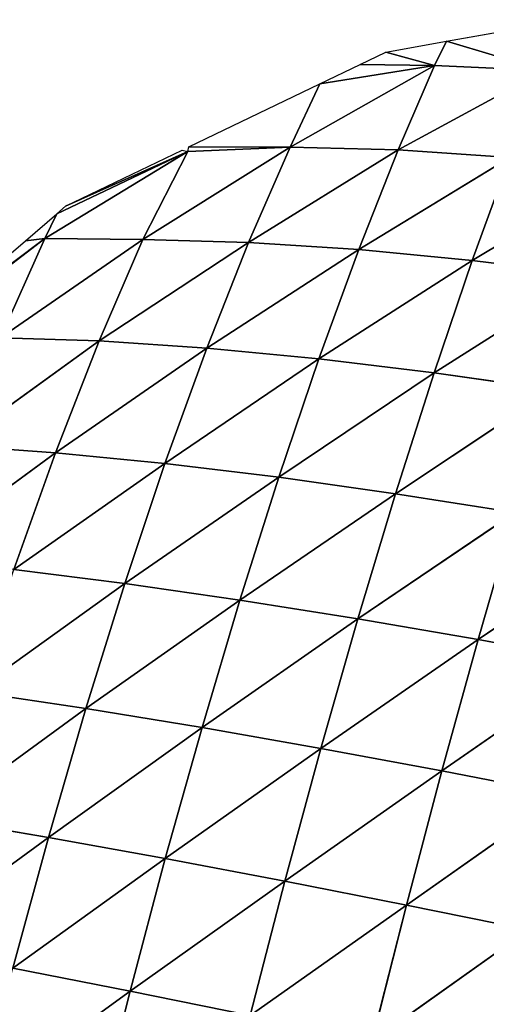
# Model space of a CAD drawing. Extents: x 0 to 4692, y 0 to 1336.
# Drawn here: x 4128 to 4196, y 374 to 518 of the extents above; entities that cross this region are included whole.
import ezdxf

# ---------------------------------------------------------------- set-up
doc = ezdxf.new("R2010")
doc.units = 0
doc.header["$LTSCALE"] = 25.4
doc.layers.get('0').update_dxf_attribs({"color": 13, "linetype": 'CONTINUOUS'})

# ---------------------------------------------------------------- blocks, each defined once
blk = doc.blocks.new('K5-02A-50UV_3D_CATERPILLAR')
at = {"color": 52}
for p, q in [((4190.09, 515.29, 13.21), (4207.89, 518.45, 13.21)), ((4181.21, 513.71, 13.21), (4190.09, 515.29, 13.21)), ((4188.34, 511.74, 21.28), (4190.09, 515.29, 13.21)), ((4188.34, 511.74, 21.28), (4190.09, 515.29, 13.21)), ((4204.47, 511.03, 31.46), (4190.09, 515.29, 13.21)), ((4204.47, 511.03, 31.46), (4190.09, 515.29, 13.21)), ((4177.46, 511.9, 13.21), (4181.21, 513.71, 13.21)), ((4188.34, 511.74, 21.28), (4181.21, 513.71, 13.21)), ((4188.34, 511.74, 21.28), (4181.21, 513.71, 13.21)), ((4167.22, 499.79, 29.83), (4188.34, 511.74, 21.28)), ((4167.22, 499.79, 29.83), (4188.34, 511.74, 21.28)), ((4171.59, 509.08, 13.21), (4177.46, 511.9, 13.21)), ((4188.34, 511.74, 21.28), (4171.59, 509.08, 13.21)), ((4188.34, 511.74, 21.28), (4171.59, 509.08, 13.21)), ((4183.04, 499.43, 44.04), (4188.34, 511.74, 21.28)), ((4183.04, 499.43, 44.04), (4188.34, 511.74, 21.28)), ((4188.34, 511.74, 21.28), (4204.47, 511.03, 31.46)), ((4188.34, 511.74, 21.28), (4204.47, 511.03, 31.46)), ((4183.04, 499.43, 44.04), (4204.47, 511.03, 31.46)), ((4183.04, 499.43, 44.04), (4204.47, 511.03, 31.46)), ((4152.39, 499.84, 13.21), (4171.59, 509.08, 13.21)), ((4167.22, 499.79, 29.83), (4171.59, 509.08, 13.21)), ((4167.22, 499.79, 29.83), (4171.59, 509.08, 13.21)), ((4131.35, 486.45, 17.98), (4152.24, 499.17, 13.21)), ((4131.35, 486.45, 17.98), (4152.24, 499.17, 13.21)), ((4134.34, 491.15, 13.21), (4151.42, 499.37, 13.21)), ((4145.68, 486.27, 34.9), (4167.22, 499.79, 29.83)), ((4145.68, 486.27, 34.9), (4167.22, 499.79, 29.83)), ((4145.68, 486.27, 34.9), (4152.24, 499.17, 13.21)), ((4145.68, 486.27, 34.9), (4152.24, 499.17, 13.21)), ((4151.42, 499.37, 13.21), (4152.24, 499.17, 13.21)), ((4152.24, 499.17, 13.21), (4152.39, 499.84, 13.21)), ((4161.13, 485.83, 51.92), (4167.22, 499.79, 29.83)), ((4161.13, 485.83, 51.92), (4167.22, 499.79, 29.83)), ((4161.13, 485.83, 51.92), (4183.04, 499.43, 44.04)), ((4161.13, 485.83, 51.92), (4183.04, 499.43, 44.04)), ((4167.22, 499.79, 29.83), (4183.04, 499.43, 44.04)), ((4167.22, 499.79, 29.83), (4183.04, 499.43, 44.04)), ((4177.26, 484.81, 67.26), (4183.04, 499.43, 44.04)), ((4177.26, 484.81, 67.26), (4183.04, 499.43, 44.04)), ((4183.04, 499.43, 44.04), (4199.39, 498.31, 56.04)), ((4183.04, 499.43, 44.04), (4199.39, 498.31, 56.04)), ((4177.26, 484.81, 67.26), (4199.39, 498.31, 56.04)), ((4177.26, 484.81, 67.26), (4199.39, 498.31, 56.04)), ((4193.88, 483.22, 80.56), (4199.39, 498.31, 56.04)), ((4193.88, 483.22, 80.56), (4199.39, 498.31, 56.04)), ((4193.88, 483.22, 80.56), (4216.22, 496.6, 66.2)), ((4193.88, 483.22, 80.56), (4216.22, 496.6, 66.2)), ((4128.49, 486.11, 13.21), (4133.07, 490.05, 13.21)), ((4131.35, 486.45, 17.98), (4133.07, 490.05, 13.21)), ((4131.35, 486.45, 17.98), (4133.07, 490.05, 13.21)), ((4133.07, 490.05, 13.21), (4134.34, 491.15, 13.21)), ((4111.77, 471.73, 13.21), (4128.49, 486.11, 13.21)), ((4124.82, 471.91, 34.8), (4131.35, 486.45, 17.98)), ((4124.82, 471.91, 34.8), (4131.35, 486.45, 17.98)), ((4124.82, 471.91, 34.8), (4145.68, 486.27, 34.9)), ((4124.82, 471.91, 34.8), (4145.68, 486.27, 34.9)), ((4131.35, 486.45, 17.98), (4145.68, 486.27, 34.9)), ((4131.35, 486.45, 17.98), (4145.68, 486.27, 34.9)), ((4139.29, 471.45, 54.14), (4145.68, 486.27, 34.9)), ((4139.29, 471.45, 54.14), (4145.68, 486.27, 34.9)), ((4139.29, 471.45, 54.14), (4161.13, 485.83, 51.92)), ((4139.29, 471.45, 54.14), (4161.13, 485.83, 51.92)), ((4145.68, 486.27, 34.9), (4161.13, 485.83, 51.92)), ((4145.68, 486.27, 34.9), (4161.13, 485.83, 51.92)), ((4155.03, 470.39, 72.38), (4161.13, 485.83, 51.92)), ((4155.03, 470.39, 72.38), (4161.13, 485.83, 51.92)), ((4161.13, 485.83, 51.92), (4177.26, 484.81, 67.26)), ((4161.13, 485.83, 51.92), (4177.26, 484.81, 67.26)), ((4155.03, 470.39, 72.38), (4177.26, 484.81, 67.26)), ((4155.03, 470.39, 72.38), (4177.26, 484.81, 67.26)), ((4171.43, 468.82, 88.78), (4177.26, 484.81, 67.26)), ((4171.43, 468.82, 88.78), (4177.26, 484.81, 67.26)), ((4177.26, 484.81, 67.26), (4193.88, 483.22, 80.56)), ((4177.26, 484.81, 67.26), (4193.88, 483.22, 80.56)), ((4171.43, 468.82, 88.78), (4193.88, 483.22, 80.56)), ((4171.43, 468.82, 88.78), (4193.88, 483.22, 80.56)), ((4188.29, 466.78, 103.14), (4193.88, 483.22, 80.56)), ((4188.29, 466.78, 103.14), (4193.88, 483.22, 80.56)), ((4193.88, 483.22, 80.56), (4210.95, 481.12, 91.89)), ((4193.88, 483.22, 80.56), (4210.95, 481.12, 91.89)), ((4188.29, 466.78, 103.14), (4210.95, 481.12, 91.89)), ((4188.29, 466.78, 103.14), (4210.95, 481.12, 91.89)), ((4118.07, 456.13, 51.37), (4139.29, 471.45, 54.14)), ((4118.07, 456.13, 51.37), (4139.29, 471.45, 54.14)), ((4124.82, 471.91, 34.8), (4139.29, 471.45, 54.14)), ((4124.82, 471.91, 34.8), (4139.29, 471.45, 54.14)), ((4132.9, 455.09, 71.81), (4139.29, 471.45, 54.14)), ((4132.9, 455.09, 71.81), (4139.29, 471.45, 54.14)), ((4139.29, 471.45, 54.14), (4155.03, 470.39, 72.38)), ((4139.29, 471.45, 54.14), (4155.03, 470.39, 72.38)), ((4132.9, 455.09, 71.81), (4155.03, 470.39, 72.38)), ((4132.9, 455.09, 71.81), (4155.03, 470.39, 72.38)), ((4148.91, 453.51, 91.02), (4155.03, 470.39, 72.38)), ((4148.91, 453.51, 91.02), (4155.03, 470.39, 72.38)), ((4155.03, 470.39, 72.38), (4171.43, 468.82, 88.78)), ((4155.03, 470.39, 72.38), (4171.43, 468.82, 88.78)), ((4165.56, 451.49, 108.29), (4171.43, 468.82, 88.78)), ((4165.56, 451.49, 108.29), (4171.43, 468.82, 88.78)), ((4171.43, 468.82, 88.78), (4188.29, 466.78, 103.14)), ((4171.43, 468.82, 88.78), (4188.29, 466.78, 103.14)), ((4165.56, 451.49, 108.29), (4188.29, 466.78, 103.14)), ((4165.56, 451.49, 108.29), (4188.29, 466.78, 103.14)), ((4182.65, 449.09, 123.47), (4188.29, 466.78, 103.14)), ((4182.65, 449.09, 123.47), (4188.29, 466.78, 103.14)), ((4188.29, 466.78, 103.14), (4205.57, 464.32, 115.48)), ((4188.29, 466.78, 103.14), (4205.57, 464.32, 115.48)), ((4182.65, 449.09, 123.47), (4205.57, 464.32, 115.48)), ((4182.65, 449.09, 123.47), (4205.57, 464.32, 115.48)), ((4118.07, 456.13, 51.37), (4132.9, 455.09, 71.81)), ((4118.07, 456.13, 51.37), (4132.9, 455.09, 71.81)), ((4111.71, 439.58, 65.45), (4132.9, 455.09, 71.81)), ((4111.71, 439.58, 65.45), (4132.9, 455.09, 71.81)), ((4126.81, 438.02, 86.89), (4132.9, 455.09, 71.81)), ((4126.81, 438.02, 86.89), (4132.9, 455.09, 71.81)), ((4132.9, 455.09, 71.81), (4148.91, 453.51, 91.02)), ((4132.9, 455.09, 71.81), (4148.91, 453.51, 91.02)), ((4143.04, 435.97, 106.92), (4148.91, 453.51, 91.02)), ((4143.04, 435.97, 106.92), (4148.91, 453.51, 91.02)), ((4148.91, 453.51, 91.02), (4165.56, 451.49, 108.29)), ((4148.91, 453.51, 91.02), (4165.56, 451.49, 108.29)), ((4143.04, 435.97, 106.92), (4165.56, 451.49, 108.29)), ((4143.04, 435.97, 106.92), (4165.56, 451.49, 108.29)), ((4159.88, 433.53, 124.93), (4165.56, 451.49, 108.29)), ((4159.88, 433.53, 124.93), (4165.56, 451.49, 108.29)), ((4165.56, 451.49, 108.29), (4182.65, 449.09, 123.47)), ((4165.56, 451.49, 108.29), (4182.65, 449.09, 123.47)), ((4159.88, 433.53, 124.93), (4182.65, 449.09, 123.47)), ((4159.88, 433.53, 124.93), (4182.65, 449.09, 123.47)), ((4177.13, 430.78, 140.78), (4182.65, 449.09, 123.47)), ((4177.13, 430.78, 140.78), (4182.65, 449.09, 123.47)), ((4182.65, 449.09, 123.47), (4200.12, 446.33, 136.59)), ((4182.65, 449.09, 123.47), (4200.12, 446.33, 136.59)), ((4177.13, 430.78, 140.78), (4200.12, 446.33, 136.59)), ((4177.13, 430.78, 140.78), (4200.12, 446.33, 136.59)), ((4194.75, 427.74, 154.53), (4200.12, 446.33, 136.59)), ((4194.75, 427.74, 154.53), (4200.12, 446.33, 136.59)), ((4194.75, 427.74, 154.53), (4217.67, 443.32, 147.55)), ((4194.75, 427.74, 154.53), (4217.67, 443.32, 147.55)), ((4126.81, 438.02, 86.89), (4143.04, 435.97, 106.92)), ((4126.81, 438.02, 86.89), (4143.04, 435.97, 106.92)), ((4137.34, 417.66, 120.17), (4143.04, 435.97, 106.92)), ((4137.34, 417.66, 120.17), (4143.04, 435.97, 106.92)), ((4143.04, 435.97, 106.92), (4159.88, 433.53, 124.93)), ((4143.04, 435.97, 106.92), (4159.88, 433.53, 124.93)), ((4137.34, 417.66, 120.17), (4159.88, 433.53, 124.93)), ((4137.34, 417.66, 120.17), (4159.88, 433.53, 124.93)), ((4154.33, 414.87, 138.74), (4159.88, 433.53, 124.93)), ((4154.33, 414.87, 138.74), (4159.88, 433.53, 124.93)), ((4159.88, 433.53, 124.93), (4177.13, 430.78, 140.78)), ((4159.88, 433.53, 124.93), (4177.13, 430.78, 140.78)), ((4154.33, 414.87, 138.74), (4177.13, 430.78, 140.78)), ((4154.33, 414.87, 138.74), (4177.13, 430.78, 140.78)), ((4171.72, 411.82, 155.1), (4177.13, 430.78, 140.78)), ((4171.72, 411.82, 155.1), (4177.13, 430.78, 140.78)), ((4177.13, 430.78, 140.78), (4194.75, 427.74, 154.53)), ((4177.13, 430.78, 140.78), (4194.75, 427.74, 154.53)), ((4171.72, 411.82, 155.1), (4194.75, 427.74, 154.53)), ((4171.72, 411.82, 155.1), (4194.75, 427.74, 154.53)), ((4189.45, 408.53, 169.34), (4194.75, 427.74, 154.53)), ((4189.45, 408.53, 169.34), (4194.75, 427.74, 154.53)), ((4194.75, 427.74, 154.53), (4212.44, 424.5, 166.1)), ((4194.75, 427.74, 154.53), (4212.44, 424.5, 166.1)), ((4189.45, 408.53, 169.34), (4212.44, 424.5, 166.1)), ((4189.45, 408.53, 169.34), (4212.44, 424.5, 166.1)), ((4120.93, 420.12, 99.5), (4137.34, 417.66, 120.17)), ((4120.93, 420.12, 99.5), (4137.34, 417.66, 120.17)), ((4131.85, 398.8, 130.59), (4137.34, 417.66, 120.17)), ((4131.85, 398.8, 130.59), (4137.34, 417.66, 120.17)), ((4137.34, 417.66, 120.17), (4154.33, 414.87, 138.74)), ((4137.34, 417.66, 120.17), (4154.33, 414.87, 138.74)), ((4131.85, 398.8, 130.59), (4154.33, 414.87, 138.74)), ((4131.85, 398.8, 130.59), (4154.33, 414.87, 138.74)), ((4148.96, 395.7, 149.58), (4154.33, 414.87, 138.74)), ((4148.96, 395.7, 149.58), (4154.33, 414.87, 138.74)), ((4154.33, 414.87, 138.74), (4171.72, 411.82, 155.1)), ((4154.33, 414.87, 138.74), (4171.72, 411.82, 155.1)), ((4148.96, 395.7, 149.58), (4171.72, 411.82, 155.1)), ((4148.96, 395.7, 149.58), (4171.72, 411.82, 155.1)), ((4166.45, 392.39, 166.32), (4171.72, 411.82, 155.1)), ((4166.45, 392.39, 166.32), (4171.72, 411.82, 155.1)), ((4171.72, 411.82, 155.1), (4189.45, 408.53, 169.34)), ((4171.72, 411.82, 155.1), (4189.45, 408.53, 169.34)), ((4166.45, 392.39, 166.32), (4189.45, 408.53, 169.34)), ((4166.45, 392.39, 166.32), (4189.45, 408.53, 169.34)), ((4184.26, 388.89, 180.91), (4189.45, 408.53, 169.34)), ((4184.26, 388.89, 180.91), (4189.45, 408.53, 169.34)), ((4189.45, 408.53, 169.34), (4207.25, 405.09, 181.37)), ((4189.45, 408.53, 169.34), (4207.25, 405.09, 181.37)), ((4184.26, 388.89, 180.91), (4207.25, 405.09, 181.37)), ((4184.26, 388.89, 180.91), (4207.25, 405.09, 181.37)), ((4115.31, 401.63, 109.45), (4131.85, 398.8, 130.59)), ((4115.31, 401.63, 109.45), (4131.85, 398.8, 130.59)), ((4126.64, 379.68, 138.05), (4131.85, 398.8, 130.59)), ((4126.64, 379.68, 138.05), (4131.85, 398.8, 130.59)), ((4131.85, 398.8, 130.59), (4148.96, 395.7, 149.58)), ((4131.85, 398.8, 130.59), (4148.96, 395.7, 149.58)), ((4143.81, 376.29, 157.33), (4148.96, 395.7, 149.58)), ((4143.81, 376.29, 157.33), (4148.96, 395.7, 149.58)), ((4148.96, 395.7, 149.58), (4166.45, 392.39, 166.32)), ((4148.96, 395.7, 149.58), (4166.45, 392.39, 166.32)), ((4143.81, 376.29, 157.33), (4166.45, 392.39, 166.32)), ((4143.81, 376.29, 157.33), (4166.45, 392.39, 166.32)), ((4161.36, 372.73, 174.34), (4166.45, 392.39, 166.32)), ((4161.36, 372.73, 174.34), (4166.45, 392.39, 166.32)), ((4166.45, 392.39, 166.32), (4184.26, 388.89, 180.91)), ((4166.45, 392.39, 166.32), (4184.26, 388.89, 180.91)), ((4161.36, 372.73, 174.34), (4184.26, 388.89, 180.91)), ((4161.36, 372.73, 174.34), (4184.26, 388.89, 180.91)), ((4179.21, 369.03, 189.16), (4184.26, 388.89, 180.91)), ((4179.21, 369.03, 189.16), (4184.26, 388.89, 180.91)), ((4184.26, 388.89, 180.91), (4202.13, 385.28, 193.26)), ((4184.26, 388.89, 180.91), (4202.13, 385.28, 193.26)), ((4179.21, 369.03, 189.16), (4202.13, 385.28, 193.26)), ((4179.21, 369.03, 189.16), (4202.13, 385.28, 193.26)), ((4126.64, 379.68, 138.05), (4143.81, 376.29, 157.33)), ((4126.64, 379.68, 138.05), (4143.81, 376.29, 157.33)), ((4138.88, 356.63, 162.02), (4143.81, 376.29, 157.33)), ((4138.88, 356.63, 162.02), (4143.81, 376.29, 157.33)), ((4143.81, 376.29, 157.33), (4161.36, 372.73, 174.34)), ((4143.81, 376.29, 157.33), (4161.36, 372.73, 174.34))]:
    blk.add_line(p, q, dxfattribs=at)
mesh = blk.add_polyface(dxfattribs=at)
corners = [(4204.47, 511.03, 31.46), (4190.09, 515.29, 13.21), (4207.89, 518.45, 13.21)]
mesh.append_faces([[corners[k] for k in face] for face in [(0, 1, 2)]], dxfattribs={"color": 52})
mesh = blk.add_polyface(dxfattribs=at)
corners = [(4188.34, 511.74, 21.28), (4181.21, 513.71, 13.21), (4190.09, 515.29, 13.21)]
mesh.append_faces([[corners[k] for k in face] for face in [(0, 1, 2)]], dxfattribs={"color": 52})
mesh = blk.add_polyface(dxfattribs=at)
corners = [(4204.47, 511.03, 31.46), (4188.34, 511.74, 21.28), (4190.09, 515.29, 13.21)]
mesh.append_faces([[corners[k] for k in face] for face in [(0, 1, 2)]], dxfattribs={"color": 52})
mesh = blk.add_polyface(dxfattribs=at)
corners = [(4188.34, 511.74, 21.28), (4177.46, 511.9, 13.21), (4181.21, 513.71, 13.21)]
mesh.append_faces([[corners[k] for k in face] for face in [(0, 1, 2)]], dxfattribs={"color": 52})
mesh = blk.add_polyface(dxfattribs=at)
corners = [(4183.04, 499.43, 44.04), (4167.22, 499.79, 29.83), (4188.34, 511.74, 21.28)]
mesh.append_faces([[corners[k] for k in face] for face in [(0, 1, 2)]], dxfattribs={"color": 52})
mesh = blk.add_polyface(dxfattribs=at)
corners = [(4167.22, 499.79, 29.83), (4171.59, 509.08, 13.21), (4188.34, 511.74, 21.28)]
mesh.append_faces([[corners[k] for k in face] for face in [(0, 1, 2)]], dxfattribs={"color": 52})
mesh = blk.add_polyface(dxfattribs=at)
corners = [(4188.34, 511.74, 21.28), (4171.59, 509.08, 13.21), (4177.46, 511.9, 13.21)]
mesh.append_faces([[corners[k] for k in face] for face in [(0, 1, 2)]], dxfattribs={"color": 52})
mesh = blk.add_polyface(dxfattribs=at)
corners = [(4183.04, 499.43, 44.04), (4188.34, 511.74, 21.28), (4204.47, 511.03, 31.46)]
mesh.append_faces([[corners[k] for k in face] for face in [(0, 1, 2)]], dxfattribs={"color": 52})
mesh = blk.add_polyface(dxfattribs=at)
corners = [(4199.39, 498.31, 56.04), (4183.04, 499.43, 44.04), (4204.47, 511.03, 31.46)]
mesh.append_faces([[corners[k] for k in face] for face in [(0, 1, 2)]], dxfattribs={"color": 52})
mesh = blk.add_polyface(dxfattribs=at)
corners = [(4167.22, 499.79, 29.83), (4152.39, 499.84, 13.21), (4171.59, 509.08, 13.21)]
mesh.append_faces([[corners[k] for k in face] for face in [(0, 1, 2)]], dxfattribs={"color": 52})
mesh = blk.add_polyface(dxfattribs=at)
corners = [(4145.68, 486.27, 34.9), (4131.35, 486.45, 17.98), (4152.24, 499.17, 13.21)]
mesh.append_faces([[corners[k] for k in face] for face in [(0, 1, 2)]], dxfattribs={"color": 52})
mesh = blk.add_polyface(dxfattribs=at)
corners = [(4131.35, 486.45, 17.98), (4133.07, 490.05, 13.21), (4152.24, 499.17, 13.21)]
mesh.append_faces([[corners[k] for k in face] for face in [(0, 1, 2)]], dxfattribs={"color": 52})
mesh = blk.add_polyface(dxfattribs=at)
corners = [(4152.24, 499.17, 13.21), (4133.07, 490.05, 13.21), (4134.34, 491.15, 13.21)]
mesh.append_faces([[corners[k] for k in face] for face in [(0, 1, 2)]], dxfattribs={"color": 52})
mesh = blk.add_polyface(dxfattribs=at)
corners = [(4152.24, 499.17, 13.21), (4134.34, 491.15, 13.21), (4151.42, 499.37, 13.21)]
mesh.append_faces([[corners[k] for k in face] for face in [(0, 1, 2)]], dxfattribs={"color": 52})
mesh = blk.add_polyface(dxfattribs=at)
corners = [(4161.13, 485.83, 51.92), (4145.68, 486.27, 34.9), (4167.22, 499.79, 29.83)]
mesh.append_faces([[corners[k] for k in face] for face in [(0, 1, 2)]], dxfattribs={"color": 52})
mesh = blk.add_polyface(dxfattribs=at)
corners = [(4145.68, 486.27, 34.9), (4152.24, 499.17, 13.21), (4167.22, 499.79, 29.83)]
mesh.append_faces([[corners[k] for k in face] for face in [(0, 1, 2)]], dxfattribs={"color": 52})
mesh = blk.add_polyface(dxfattribs=at)
corners = [(4152.39, 499.84, 13.21), (4167.22, 499.79, 29.83), (4152.24, 499.17, 13.21)]
mesh.append_faces([[corners[k] for k in face] for face in [(0, 1, 2)]], dxfattribs={"color": 52})
mesh = blk.add_polyface(dxfattribs=at)
corners = [(4161.13, 485.83, 51.92), (4167.22, 499.79, 29.83), (4183.04, 499.43, 44.04)]
mesh.append_faces([[corners[k] for k in face] for face in [(0, 1, 2)]], dxfattribs={"color": 52})
mesh = blk.add_polyface(dxfattribs=at)
corners = [(4177.26, 484.81, 67.26), (4161.13, 485.83, 51.92), (4183.04, 499.43, 44.04)]
mesh.append_faces([[corners[k] for k in face] for face in [(0, 1, 2)]], dxfattribs={"color": 52})
mesh = blk.add_polyface(dxfattribs=at)
corners = [(4177.26, 484.81, 67.26), (4183.04, 499.43, 44.04), (4199.39, 498.31, 56.04)]
mesh.append_faces([[corners[k] for k in face] for face in [(0, 1, 2)]], dxfattribs={"color": 52})
mesh = blk.add_polyface(dxfattribs=at)
corners = [(4193.88, 483.22, 80.56), (4177.26, 484.81, 67.26), (4199.39, 498.31, 56.04)]
mesh.append_faces([[corners[k] for k in face] for face in [(0, 1, 2)]], dxfattribs={"color": 52})
mesh = blk.add_polyface(dxfattribs=at)
corners = [(4193.88, 483.22, 80.56), (4199.39, 498.31, 56.04), (4216.22, 496.6, 66.2)]
mesh.append_faces([[corners[k] for k in face] for face in [(0, 1, 2)]], dxfattribs={"color": 52})
mesh = blk.add_polyface(dxfattribs=at)
corners = [(4210.95, 481.12, 91.89), (4193.88, 483.22, 80.56), (4216.22, 496.6, 66.2)]
mesh.append_faces([[corners[k] for k in face] for face in [(0, 1, 2)]], dxfattribs={"color": 52})
mesh = blk.add_polyface(dxfattribs=at)
corners = [(4131.35, 486.45, 17.98), (4128.49, 486.11, 13.21), (4133.07, 490.05, 13.21)]
mesh.append_faces([[corners[k] for k in face] for face in [(0, 1, 2)]], dxfattribs={"color": 52})
mesh = blk.add_polyface(dxfattribs=at)
corners = [(4124.82, 471.91, 34.8), (4111.7, 471.43, 13.21), (4131.35, 486.45, 17.98)]
mesh.append_faces([[corners[k] for k in face] for face in [(0, 1, 2)]], dxfattribs={"color": 52})
mesh = blk.add_polyface(dxfattribs=at)
corners = [(4131.35, 486.45, 17.98), (4111.7, 471.43, 13.21), (4111.77, 471.73, 13.21)]
mesh.append_faces([[corners[k] for k in face] for face in [(0, 1, 2)]], dxfattribs={"color": 52})
mesh = blk.add_polyface(dxfattribs=at)
corners = [(4131.35, 486.45, 17.98), (4111.77, 471.73, 13.21), (4128.49, 486.11, 13.21)]
mesh.append_faces([[corners[k] for k in face] for face in [(0, 1, 2)]], dxfattribs={"color": 52})
mesh = blk.add_polyface(dxfattribs=at)
corners = [(4145.68, 486.27, 34.9), (4124.82, 471.91, 34.8), (4131.35, 486.45, 17.98)]
mesh.append_faces([[corners[k] for k in face] for face in [(0, 1, 2)]], dxfattribs={"color": 52})
mesh = blk.add_polyface(dxfattribs=at)
corners = [(4139.29, 471.45, 54.14), (4124.82, 471.91, 34.8), (4145.68, 486.27, 34.9)]
mesh.append_faces([[corners[k] for k in face] for face in [(0, 1, 2)]], dxfattribs={"color": 52})
mesh = blk.add_polyface(dxfattribs=at)
corners = [(4139.29, 471.45, 54.14), (4145.68, 486.27, 34.9), (4161.13, 485.83, 51.92)]
mesh.append_faces([[corners[k] for k in face] for face in [(0, 1, 2)]], dxfattribs={"color": 52})
mesh = blk.add_polyface(dxfattribs=at)
corners = [(4155.03, 470.39, 72.38), (4139.29, 471.45, 54.14), (4161.13, 485.83, 51.92)]
mesh.append_faces([[corners[k] for k in face] for face in [(0, 1, 2)]], dxfattribs={"color": 52})
mesh = blk.add_polyface(dxfattribs=at)
corners = [(4155.03, 470.39, 72.38), (4161.13, 485.83, 51.92), (4177.26, 484.81, 67.26)]
mesh.append_faces([[corners[k] for k in face] for face in [(0, 1, 2)]], dxfattribs={"color": 52})
mesh = blk.add_polyface(dxfattribs=at)
corners = [(4171.43, 468.82, 88.78), (4155.03, 470.39, 72.38), (4177.26, 484.81, 67.26)]
mesh.append_faces([[corners[k] for k in face] for face in [(0, 1, 2)]], dxfattribs={"color": 52})
mesh = blk.add_polyface(dxfattribs=at)
corners = [(4171.43, 468.82, 88.78), (4177.26, 484.81, 67.26), (4193.88, 483.22, 80.56)]
mesh.append_faces([[corners[k] for k in face] for face in [(0, 1, 2)]], dxfattribs={"color": 52})
mesh = blk.add_polyface(dxfattribs=at)
corners = [(4188.29, 466.78, 103.14), (4171.43, 468.82, 88.78), (4193.88, 483.22, 80.56)]
mesh.append_faces([[corners[k] for k in face] for face in [(0, 1, 2)]], dxfattribs={"color": 52})
mesh = blk.add_polyface(dxfattribs=at)
corners = [(4188.29, 466.78, 103.14), (4193.88, 483.22, 80.56), (4210.95, 481.12, 91.89)]
mesh.append_faces([[corners[k] for k in face] for face in [(0, 1, 2)]], dxfattribs={"color": 52})
mesh = blk.add_polyface(dxfattribs=at)
corners = [(4205.57, 464.32, 115.48), (4188.29, 466.78, 103.14), (4210.95, 481.12, 91.89)]
mesh.append_faces([[corners[k] for k in face] for face in [(0, 1, 2)]], dxfattribs={"color": 52})
mesh = blk.add_polyface(dxfattribs=at)
corners = [(4139.29, 471.45, 54.14), (4118.07, 456.13, 51.37), (4124.82, 471.91, 34.8)]
mesh.append_faces([[corners[k] for k in face] for face in [(0, 1, 2)]], dxfattribs={"color": 52})
mesh = blk.add_polyface(dxfattribs=at)
corners = [(4132.9, 455.09, 71.81), (4118.07, 456.13, 51.37), (4139.29, 471.45, 54.14)]
mesh.append_faces([[corners[k] for k in face] for face in [(0, 1, 2)]], dxfattribs={"color": 52})
mesh = blk.add_polyface(dxfattribs=at)
corners = [(4155.03, 470.39, 72.38), (4132.9, 455.09, 71.81), (4139.29, 471.45, 54.14)]
mesh.append_faces([[corners[k] for k in face] for face in [(0, 1, 2)]], dxfattribs={"color": 52})
mesh = blk.add_polyface(dxfattribs=at)
corners = [(4148.91, 453.51, 91.02), (4132.9, 455.09, 71.81), (4155.03, 470.39, 72.38)]
mesh.append_faces([[corners[k] for k in face] for face in [(0, 1, 2)]], dxfattribs={"color": 52})
mesh = blk.add_polyface(dxfattribs=at)
corners = [(4148.91, 453.51, 91.02), (4155.03, 470.39, 72.38), (4171.43, 468.82, 88.78)]
mesh.append_faces([[corners[k] for k in face] for face in [(0, 1, 2)]], dxfattribs={"color": 52})
mesh = blk.add_polyface(dxfattribs=at)
corners = [(4165.56, 451.49, 108.29), (4148.91, 453.51, 91.02), (4171.43, 468.82, 88.78)]
mesh.append_faces([[corners[k] for k in face] for face in [(0, 1, 2)]], dxfattribs={"color": 52})
mesh = blk.add_polyface(dxfattribs=at)
corners = [(4165.56, 451.49, 108.29), (4171.43, 468.82, 88.78), (4188.29, 466.78, 103.14)]
mesh.append_faces([[corners[k] for k in face] for face in [(0, 1, 2)]], dxfattribs={"color": 52})
mesh = blk.add_polyface(dxfattribs=at)
corners = [(4182.65, 449.09, 123.47), (4165.56, 451.49, 108.29), (4188.29, 466.78, 103.14)]
mesh.append_faces([[corners[k] for k in face] for face in [(0, 1, 2)]], dxfattribs={"color": 52})
mesh = blk.add_polyface(dxfattribs=at)
corners = [(4182.65, 449.09, 123.47), (4188.29, 466.78, 103.14), (4205.57, 464.32, 115.48)]
mesh.append_faces([[corners[k] for k in face] for face in [(0, 1, 2)]], dxfattribs={"color": 52})
mesh = blk.add_polyface(dxfattribs=at)
corners = [(4200.12, 446.33, 136.59), (4182.65, 449.09, 123.47), (4205.57, 464.32, 115.48)]
mesh.append_faces([[corners[k] for k in face] for face in [(0, 1, 2)]], dxfattribs={"color": 52})
mesh = blk.add_polyface(dxfattribs=at)
corners = [(4132.9, 455.09, 71.81), (4111.71, 439.58, 65.45), (4118.07, 456.13, 51.37)]
mesh.append_faces([[corners[k] for k in face] for face in [(0, 1, 2)]], dxfattribs={"color": 52})
mesh = blk.add_polyface(dxfattribs=at)
corners = [(4126.81, 438.02, 86.89), (4111.71, 439.58, 65.45), (4132.9, 455.09, 71.81)]
mesh.append_faces([[corners[k] for k in face] for face in [(0, 1, 2)]], dxfattribs={"color": 52})
mesh = blk.add_polyface(dxfattribs=at)
corners = [(4148.91, 453.51, 91.02), (4126.81, 438.02, 86.89), (4132.9, 455.09, 71.81)]
mesh.append_faces([[corners[k] for k in face] for face in [(0, 1, 2)]], dxfattribs={"color": 52})
mesh = blk.add_polyface(dxfattribs=at)
corners = [(4143.04, 435.97, 106.92), (4126.81, 438.02, 86.89), (4148.91, 453.51, 91.02)]
mesh.append_faces([[corners[k] for k in face] for face in [(0, 1, 2)]], dxfattribs={"color": 52})
mesh = blk.add_polyface(dxfattribs=at)
corners = [(4165.56, 451.49, 108.29), (4143.04, 435.97, 106.92), (4148.91, 453.51, 91.02)]
mesh.append_faces([[corners[k] for k in face] for face in [(0, 1, 2)]], dxfattribs={"color": 52})
mesh = blk.add_polyface(dxfattribs=at)
corners = [(4159.88, 433.53, 124.93), (4143.04, 435.97, 106.92), (4165.56, 451.49, 108.29)]
mesh.append_faces([[corners[k] for k in face] for face in [(0, 1, 2)]], dxfattribs={"color": 52})
mesh = blk.add_polyface(dxfattribs=at)
corners = [(4159.88, 433.53, 124.93), (4165.56, 451.49, 108.29), (4182.65, 449.09, 123.47)]
mesh.append_faces([[corners[k] for k in face] for face in [(0, 1, 2)]], dxfattribs={"color": 52})
mesh = blk.add_polyface(dxfattribs=at)
corners = [(4177.13, 430.78, 140.78), (4159.88, 433.53, 124.93), (4182.65, 449.09, 123.47)]
mesh.append_faces([[corners[k] for k in face] for face in [(0, 1, 2)]], dxfattribs={"color": 52})
mesh = blk.add_polyface(dxfattribs=at)
corners = [(4177.13, 430.78, 140.78), (4182.65, 449.09, 123.47), (4200.12, 446.33, 136.59)]
mesh.append_faces([[corners[k] for k in face] for face in [(0, 1, 2)]], dxfattribs={"color": 52})
mesh = blk.add_polyface(dxfattribs=at)
corners = [(4194.75, 427.74, 154.53), (4177.13, 430.78, 140.78), (4200.12, 446.33, 136.59)]
mesh.append_faces([[corners[k] for k in face] for face in [(0, 1, 2)]], dxfattribs={"color": 52})
mesh = blk.add_polyface(dxfattribs=at)
corners = [(4194.75, 427.74, 154.53), (4200.12, 446.33, 136.59), (4217.67, 443.32, 147.55)]
mesh.append_faces([[corners[k] for k in face] for face in [(0, 1, 2)]], dxfattribs={"color": 52})
mesh = blk.add_polyface(dxfattribs=at)
corners = [(4212.44, 424.5, 166.1), (4194.75, 427.74, 154.53), (4217.67, 443.32, 147.55)]
mesh.append_faces([[corners[k] for k in face] for face in [(0, 1, 2)]], dxfattribs={"color": 52})
mesh = blk.add_polyface(dxfattribs=at)
corners = [(4126.81, 438.02, 86.89), (4143.04, 435.97, 106.92), (4120.93, 420.12, 99.5)]
mesh.append_faces([[corners[k] for k in face] for face in [(0, 1, 2)]], dxfattribs={"color": 52})
mesh = blk.add_polyface(dxfattribs=at)
corners = [(4143.04, 435.97, 106.92), (4137.34, 417.66, 120.17), (4120.93, 420.12, 99.5)]
mesh.append_faces([[corners[k] for k in face] for face in [(0, 1, 2)]], dxfattribs={"color": 52})
mesh = blk.add_polyface(dxfattribs=at)
corners = [(4159.88, 433.53, 124.93), (4137.34, 417.66, 120.17), (4143.04, 435.97, 106.92)]
mesh.append_faces([[corners[k] for k in face] for face in [(0, 1, 2)]], dxfattribs={"color": 52})
mesh = blk.add_polyface(dxfattribs=at)
corners = [(4154.33, 414.87, 138.74), (4137.34, 417.66, 120.17), (4159.88, 433.53, 124.93)]
mesh.append_faces([[corners[k] for k in face] for face in [(0, 1, 2)]], dxfattribs={"color": 52})
mesh = blk.add_polyface(dxfattribs=at)
corners = [(4177.13, 430.78, 140.78), (4154.33, 414.87, 138.74), (4159.88, 433.53, 124.93)]
mesh.append_faces([[corners[k] for k in face] for face in [(0, 1, 2)]], dxfattribs={"color": 52})
mesh = blk.add_polyface(dxfattribs=at)
corners = [(4177.13, 430.78, 140.78), (4171.72, 411.82, 155.1), (4154.33, 414.87, 138.74)]
mesh.append_faces([[corners[k] for k in face] for face in [(0, 1, 2)]], dxfattribs={"color": 52})
mesh = blk.add_polyface(dxfattribs=at)
corners = [(4194.75, 427.74, 154.53), (4171.72, 411.82, 155.1), (4177.13, 430.78, 140.78)]
mesh.append_faces([[corners[k] for k in face] for face in [(0, 1, 2)]], dxfattribs={"color": 52})
mesh = blk.add_polyface(dxfattribs=at)
corners = [(4194.75, 427.74, 154.53), (4189.45, 408.53, 169.34), (4171.72, 411.82, 155.1)]
mesh.append_faces([[corners[k] for k in face] for face in [(0, 1, 2)]], dxfattribs={"color": 52})
mesh = blk.add_polyface(dxfattribs=at)
corners = [(4212.44, 424.5, 166.1), (4189.45, 408.53, 169.34), (4194.75, 427.74, 154.53)]
mesh.append_faces([[corners[k] for k in face] for face in [(0, 1, 2)]], dxfattribs={"color": 52})
mesh = blk.add_polyface(dxfattribs=at)
corners = [(4212.44, 424.5, 166.1), (4207.25, 405.09, 181.37), (4189.45, 408.53, 169.34)]
mesh.append_faces([[corners[k] for k in face] for face in [(0, 1, 2)]], dxfattribs={"color": 52})
mesh = blk.add_polyface(dxfattribs=at)
corners = [(4120.93, 420.12, 99.5), (4137.34, 417.66, 120.17), (4115.31, 401.63, 109.45)]
mesh.append_faces([[corners[k] for k in face] for face in [(0, 1, 2)]], dxfattribs={"color": 52})
mesh = blk.add_polyface(dxfattribs=at)
corners = [(4137.34, 417.66, 120.17), (4131.85, 398.8, 130.59), (4115.31, 401.63, 109.45)]
mesh.append_faces([[corners[k] for k in face] for face in [(0, 1, 2)]], dxfattribs={"color": 52})
mesh = blk.add_polyface(dxfattribs=at)
corners = [(4154.33, 414.87, 138.74), (4131.85, 398.8, 130.59), (4137.34, 417.66, 120.17)]
mesh.append_faces([[corners[k] for k in face] for face in [(0, 1, 2)]], dxfattribs={"color": 52})
mesh = blk.add_polyface(dxfattribs=at)
corners = [(4154.33, 414.87, 138.74), (4148.96, 395.7, 149.58), (4131.85, 398.8, 130.59)]
mesh.append_faces([[corners[k] for k in face] for face in [(0, 1, 2)]], dxfattribs={"color": 52})
mesh = blk.add_polyface(dxfattribs=at)
corners = [(4171.72, 411.82, 155.1), (4148.96, 395.7, 149.58), (4154.33, 414.87, 138.74)]
mesh.append_faces([[corners[k] for k in face] for face in [(0, 1, 2)]], dxfattribs={"color": 52})
mesh = blk.add_polyface(dxfattribs=at)
corners = [(4171.72, 411.82, 155.1), (4166.45, 392.39, 166.32), (4148.96, 395.7, 149.58)]
mesh.append_faces([[corners[k] for k in face] for face in [(0, 1, 2)]], dxfattribs={"color": 52})
mesh = blk.add_polyface(dxfattribs=at)
corners = [(4189.45, 408.53, 169.34), (4166.45, 392.39, 166.32), (4171.72, 411.82, 155.1)]
mesh.append_faces([[corners[k] for k in face] for face in [(0, 1, 2)]], dxfattribs={"color": 52})
mesh = blk.add_polyface(dxfattribs=at)
corners = [(4189.45, 408.53, 169.34), (4184.26, 388.89, 180.91), (4166.45, 392.39, 166.32)]
mesh.append_faces([[corners[k] for k in face] for face in [(0, 1, 2)]], dxfattribs={"color": 52})
mesh = blk.add_polyface(dxfattribs=at)
corners = [(4207.25, 405.09, 181.37), (4184.26, 388.89, 180.91), (4189.45, 408.53, 169.34)]
mesh.append_faces([[corners[k] for k in face] for face in [(0, 1, 2)]], dxfattribs={"color": 52})
mesh = blk.add_polyface(dxfattribs=at)
corners = [(4207.25, 405.09, 181.37), (4202.13, 385.28, 193.26), (4184.26, 388.89, 180.91)]
mesh.append_faces([[corners[k] for k in face] for face in [(0, 1, 2)]], dxfattribs={"color": 52})
mesh = blk.add_polyface(dxfattribs=at)
corners = [(4115.31, 401.63, 109.45), (4131.85, 398.8, 130.59), (4110.03, 382.85, 116.58)]
mesh.append_faces([[corners[k] for k in face] for face in [(0, 1, 2)]], dxfattribs={"color": 52})
mesh = blk.add_polyface(dxfattribs=at)
corners = [(4131.85, 398.8, 130.59), (4126.64, 379.68, 138.05), (4110.03, 382.85, 116.58)]
mesh.append_faces([[corners[k] for k in face] for face in [(0, 1, 2)]], dxfattribs={"color": 52})
mesh = blk.add_polyface(dxfattribs=at)
corners = [(4148.96, 395.7, 149.58), (4126.64, 379.68, 138.05), (4131.85, 398.8, 130.59)]
mesh.append_faces([[corners[k] for k in face] for face in [(0, 1, 2)]], dxfattribs={"color": 52})
mesh = blk.add_polyface(dxfattribs=at)
corners = [(4148.96, 395.7, 149.58), (4143.81, 376.29, 157.33), (4126.64, 379.68, 138.05)]
mesh.append_faces([[corners[k] for k in face] for face in [(0, 1, 2)]], dxfattribs={"color": 52})
mesh = blk.add_polyface(dxfattribs=at)
corners = [(4166.45, 392.39, 166.32), (4143.81, 376.29, 157.33), (4148.96, 395.7, 149.58)]
mesh.append_faces([[corners[k] for k in face] for face in [(0, 1, 2)]], dxfattribs={"color": 52})
mesh = blk.add_polyface(dxfattribs=at)
corners = [(4166.45, 392.39, 166.32), (4161.36, 372.73, 174.34), (4143.81, 376.29, 157.33)]
mesh.append_faces([[corners[k] for k in face] for face in [(0, 1, 2)]], dxfattribs={"color": 52})
mesh = blk.add_polyface(dxfattribs=at)
corners = [(4184.26, 388.89, 180.91), (4161.36, 372.73, 174.34), (4166.45, 392.39, 166.32)]
mesh.append_faces([[corners[k] for k in face] for face in [(0, 1, 2)]], dxfattribs={"color": 52})
mesh = blk.add_polyface(dxfattribs=at)
corners = [(4184.26, 388.89, 180.91), (4179.21, 369.03, 189.16), (4161.36, 372.73, 174.34)]
mesh.append_faces([[corners[k] for k in face] for face in [(0, 1, 2)]], dxfattribs={"color": 52})
mesh = blk.add_polyface(dxfattribs=at)
corners = [(4202.13, 385.28, 193.26), (4179.21, 369.03, 189.16), (4184.26, 388.89, 180.91)]
mesh.append_faces([[corners[k] for k in face] for face in [(0, 1, 2)]], dxfattribs={"color": 52})
mesh = blk.add_polyface(dxfattribs=at)
corners = [(4202.13, 385.28, 193.26), (4197.13, 365.25, 201.74), (4179.21, 369.03, 189.16)]
mesh.append_faces([[corners[k] for k in face] for face in [(0, 1, 2)]], dxfattribs={"color": 52})
mesh = blk.add_polyface(dxfattribs=at)
corners = [(4126.64, 379.68, 138.05), (4143.81, 376.29, 157.33), (4121.69, 360.28, 142.57)]
mesh.append_faces([[corners[k] for k in face] for face in [(0, 1, 2)]], dxfattribs={"color": 52})
mesh = blk.add_polyface(dxfattribs=at)
corners = [(4143.81, 376.29, 157.33), (4138.88, 356.63, 162.02), (4121.69, 360.28, 142.57)]
mesh.append_faces([[corners[k] for k in face] for face in [(0, 1, 2)]], dxfattribs={"color": 52})
mesh = blk.add_polyface(dxfattribs=at)
corners = [(4161.36, 372.73, 174.34), (4138.88, 356.63, 162.02), (4143.81, 376.29, 157.33)]
mesh.append_faces([[corners[k] for k in face] for face in [(0, 1, 2)]], dxfattribs={"color": 52})

msp = doc.modelspace()

# ---------------------------------------------------------------- block references
at = {"color": 0}
msp.add_blockref('K5-02A-50UV_3D_CATERPILLAR', (0, 0), dxfattribs=at)

doc.saveas('drawing.dxf')
